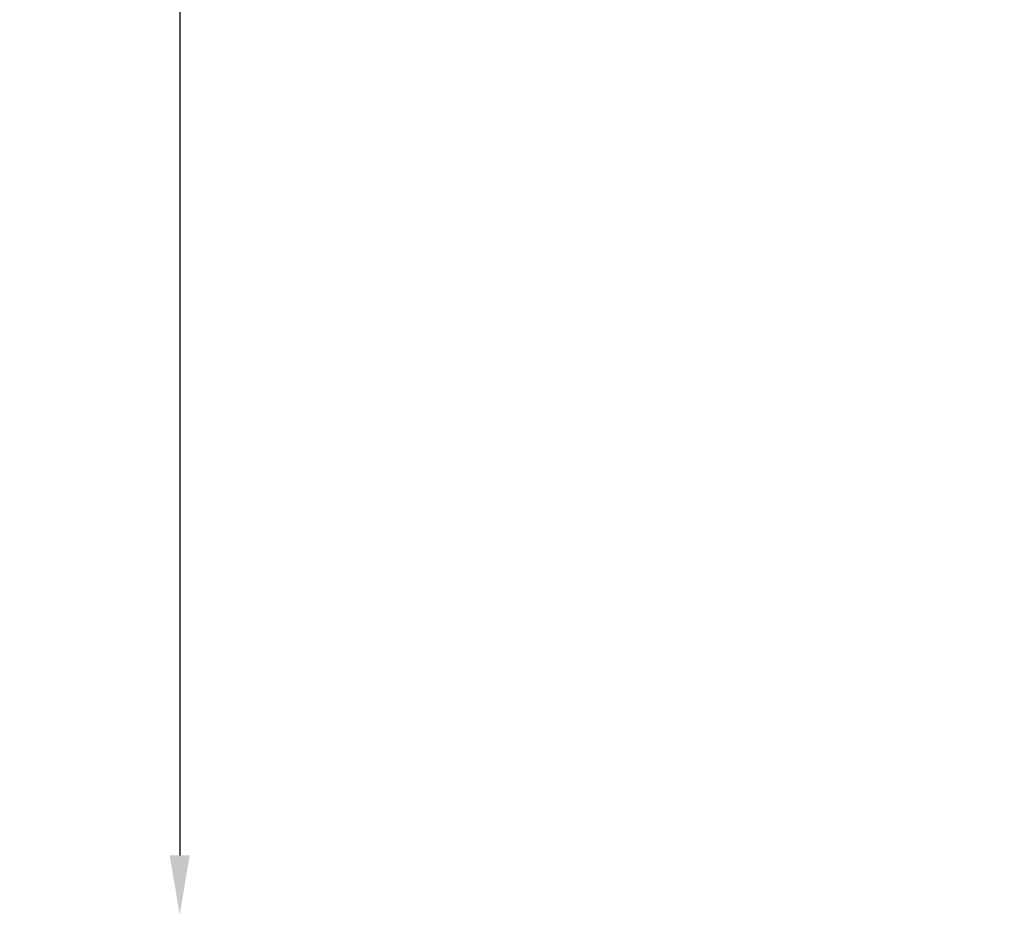
# Model space of a CAD drawing. Units: millimetres. Extents: x 0 to 20943, y 0 to 29163.
# Drawn here: x 7540 to 10003, y 23031 to 25272 of the extents above; entities that cross this region are included whole.
import ezdxf

# ---------------------------------------------------------------- set-up
doc = ezdxf.new("R2010")
doc.units = ezdxf.units.MM
doc.styles.get("Standard").update_dxf_attribs({"font": 'arial.ttf'})
doc.dimstyles.new('OLCU', dxfattribs={"dimtxt": 300, "dimasz": 150, "dimexe": 0.18, "dimexo": 0.0625, "dimgap": 50, "dimtad": 1, "dimdec": 0, "dimlfac": 0.1, "dimrnd": 5, "dimzin": 0, "dimdsep": 46, "dimtxsty": 'Standard', "dimcen": 0.09, "dimse1": 1, "dimse2": 1, "dimadec": 0, "dimazin": 0, "dimtfac": 1, "dimtdec": 0, "dimtofl": 0, "dimtmove": 0, "dimatfit": 3, "dimfxl": 1, "dimtolj": 1, "dimtzin": 0, "dimarcsym": 0})

# ---------------------------------------------------------------- blocks, each defined once
blk = doc.blocks.new('*D13')
at = {"color": 0, "lineweight": -2, "transparency": 16777216}
blk.add_line((8528.9, 28762.8), (15615.9, 28762.8), dxfattribs=at)
at = {"color": 0, "transparency": 16777216}
for points in [[(8528.9, 28787.8), (8528.9, 28737.8), (8378.9, 28762.8)], [(15615.9, 28787.8), (15615.9, 28737.8), (15765.9, 28762.8)]]:
    blk.add_solid(points, dxfattribs=at)
at = {"layer": 'Defpoints', "color": 0, "transparency": 16777216}
for p in [(15765.9, 28762.8), (8378.9, 26493), (15765.9, 25234.7)]:
    blk.add_point(p, dxfattribs=at)
at = {"color": 0, "transparency": 16777216, "insert": (12072.4, 28966.1), "char_height": 300, "attachment_point": 5}
blk.add_mtext('\\A1;735', dxfattribs=at)
blk = doc.blocks.new('*D14')
at = {"color": 0, "lineweight": -2, "transparency": 16777216}
blk.add_line((7940.3, 28189.6), (7940.3, 23180.8), dxfattribs=at)
at = {"color": 0, "transparency": 16777216}
for points in [[(7915.3, 28189.6), (7965.3, 28189.6), (7940.3, 28339.6)], [(7915.3, 23180.8), (7965.3, 23180.8), (7940.3, 23030.8)]]:
    blk.add_solid(points, dxfattribs=at)
at = {"layer": 'Defpoints', "color": 0, "transparency": 16777216}
for p in [(13454.3, 28339.6), (7940.3, 23030.8), (13454.3, 23030.8)]:
    blk.add_point(p, dxfattribs=at)
at = {"color": 0, "transparency": 16777216, "insert": (7737, 25685.2), "char_height": 300, "attachment_point": 5, "rotation": 90}
blk.add_mtext('\\A1;530', dxfattribs=at)

msp = doc.modelspace()

# ---------------------------------------------------------------- dimensions: what is measured, and where the dimension line sits
dim = msp.add_linear_dim(base=(15765.9, 28762.8), p1=(8378.9, 26493), p2=(15765.9, 25234.7), text='735', dimstyle='OLCU')
dim.commit()
dim.dimension.update_dxf_attribs({"geometry": '*D13', "text_midpoint": (12072.4, 28966.1)})
dim = msp.add_linear_dim(base=(7940.3, 23030.8), p1=(13454.3, 28339.6), p2=(13454.3, 23030.8), angle=90, dimstyle='OLCU')
dim.commit()
dim.dimension.update_dxf_attribs({"geometry": '*D14', "text_midpoint": (7737, 25685.2)})

doc.saveas('drawing.dxf')
